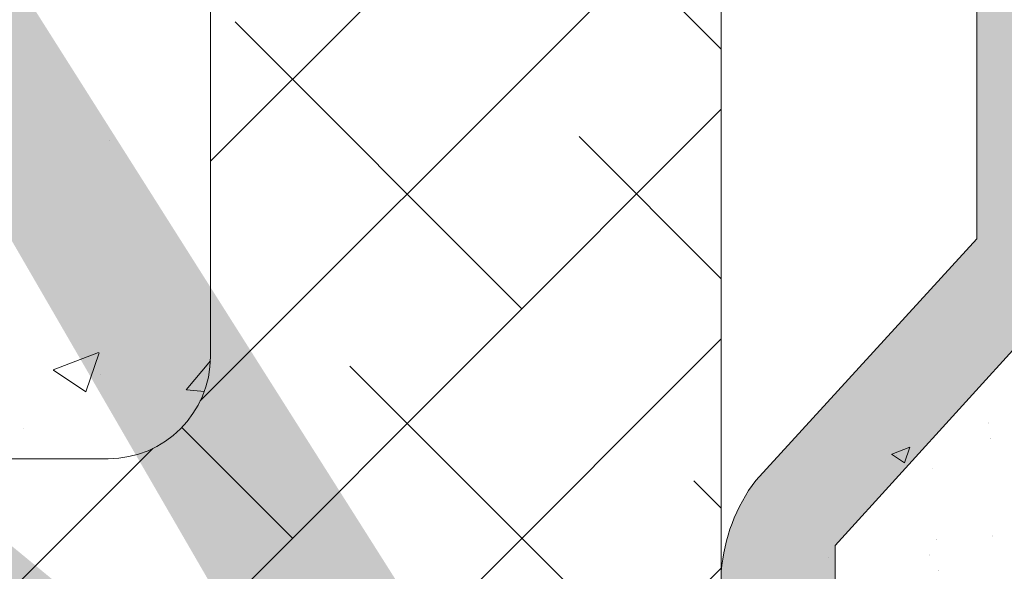
# Model space of a CAD drawing. Units: millimetres. Extents: x -650 to 1435, y 1013 to 1230.
# Drawn here: x 351 to 371, y 1110 to 1120 of the extents above; entities that cross this region are included whole.
import ezdxf

# ---------------------------------------------------------------- set-up
doc = ezdxf.new("R2010")
doc.units = ezdxf.units.MM
for name, color, linetype, lineweight in [('Lienen Montagebügel', 7, 'Continuous', 20), ('Lienen Ziegel', 7, 'Continuous', 15), ('Montagebügel Lienen', 255, 'Continuous', 0), ('Putz Sch', 252, 'Continuous', 20), ('Putznetz Sch', 254, 'Continuous', 15), ('Schrafur Montageb', 253, 'Continuous', 20)]:
    doc.layers.add(name, color=color, linetype=linetype, lineweight=lineweight)

# ---------------------------------------------------------------- blocks, each defined once
blk = doc.blocks.new('Körper 19')
at = {"layer": 'Schrafur Montageb'}
h = blk.add_hatch(color=256, dxfattribs=at)
edge = h.paths.add_edge_path()
edge.add_line((-1559.897671424365, 1239.113666904856), (-1559.897671424366, 1235.552132338964))
edge.add_line((-1559.897671424366, 1235.552132338964), (-1557.999533163156, 1237.019013922803))
edge.add_arc((-1557.871118232301, 1236.865685499041), 0.2, 359.64631476267124, 129.9466957772412, ccw=False)
edge.add_line((-1557.671122042847, 1236.864450912414), (-1557.671122042848, 1239.616293996406))
edge.add_line((-1557.671122042848, 1239.616293996406), (-1553.677078865422, 1244.008459430603))
edge.add_arc((-1555.230991738903, 1245.749073825543), 2.333320314539521, 311.756505881126, 359.9999999999992)
edge.add_line((-1552.897671424364, 1245.749073825543), (-1552.897671424362, 1262.139408693621))
edge.add_line((-1552.897671424362, 1262.139408693621), (-1552.697671424364, 1262.139408693621))
edge.add_arc((-1552.697671424364, 1260.139408693621), 2, 360, 90, ccw=False)
edge.add_line((-1550.697671424364, 1260.139408693621), (-1550.697671424364, 1254.116293996405))
edge.add_line((-1550.697671424364, 1254.116293996405), (-1548.697671424364, 1254.116293996405))
edge.add_line((-1548.697671424364, 1254.116293996405), (-1548.697671424364, 1260.139408693621))
edge.add_arc((-1552.697671424364, 1260.139408693621), 4, 0, 89.99999999994789)
edge.add_line((-1552.697671424364, 1264.139408693621), (-1552.897671424368, 1264.139408693621))
edge.add_line((-1552.897671424368, 1264.139408693621), (-1552.897671424368, 1292.116293996405))
edge.add_line((-1552.897671424368, 1292.116293996405), (-1552.697671424365, 1292.116293996405))
edge.add_arc((-1552.697671424365, 1296.116293996405), 4, 270, 0)
edge.add_line((-1548.697671424365, 1296.116293996405), (-1548.697671424364, 1302.116293996405))
edge.add_line((-1548.697671424364, 1302.116293996405), (-1550.697671424364, 1302.116293996406))
edge.add_line((-1550.697671424364, 1302.116293996405), (-1550.697671424365, 1296.116293996405))
edge.add_arc((-1552.697671424365, 1296.116293996405), 2, 270, 360, ccw=False)
edge.add_line((-1552.697671424365, 1294.116293996405), (-1552.897671424364, 1294.116293996405))
edge.add_line((-1552.897671424364, 1294.116293996405), (-1552.897671424364, 1304.616293996404))
edge.add_arc((-1554.897671424365, 1304.616293996404), 2.000000000001819, 0, 89.99999999989578)
edge.add_line((-1554.897671424365, 1306.616293996406), (-1598.655963164762, 1306.616293996406))
edge.add_arc((-1598.655963164762, 1306.316293996406), 0.3, 319.88333052252324, 90, ccw=False)
edge.add_line((-1598.426542974067, 1306.122990152414), (-1599.656038411232, 1304.616293996404))
edge.add_line((-1599.656038411232, 1304.616293996404), (-1554.897671424366, 1304.616293996404))
edge.add_line((-1554.897671424366, 1304.616293996404), (-1554.897671424364, 1245.616293996406))
edge.add_line((-1554.897671424364, 1245.616293996406), (-1559.224231322333, 1240.892010562909))
edge.add_arc((-1556.491339656845, 1238.840408953677), 3.417274647770389, 143.1041764939771, 175.413520341041)
edge = h.paths.add_edge_path()
edge.add_line((-1608.00213851252, 1304.616293996404), (-1652.897671424363, 1304.616293996404))
edge.add_line((-1652.897671424363, 1304.616293996404), (-1652.897671424363, 1306.616293996406))
edge.add_line((-1652.897671424363, 1306.616293996406), (-1609.139379683979, 1306.616293996406))
edge.add_arc((-1609.140614270508, 1306.416297806952), 0.2, 89.64631476264404, 219.9466957772101)
edge.add_line((-1609.293942694271, 1306.287882876096), (-1608.00213851252, 1304.616293996404))
h.paths.add_polyline_path([(-1559.897671424369, 1227.565978652513), (-1559.897671424371, 1221.616293996405)], flags=17)
edge = h.paths.add_edge_path()
edge.add_line((-1557.671122042847, 1226.365667907225), (-1557.671122042847, 1221.616293996405))
edge.add_line((-1559.897671424371, 1221.616293996405), (-1557.671122042848, 1221.616293996405))
edge.add_line((-1609.157215343121, 1306.616293996406), (-1609.139379683954, 1306.616293996406))
edge.add_line((-1558.164425886838, 1226.151614202601), (-1559.897671424369, 1227.565978652513))
edge.add_arc((-1557.971122042846, 1226.381034393295), 0.3, 229.8833305225409, 3.511332368335722e-12)
edge.add_line((-1559.897671424369, 1227.565978652513), (-1559.897671424371, 1221.616293996405))
edge.add_line((-1652.897671424363, 1306.616293996406), (-1652.897671424363, 1304.616293996404))
at = {"layer": 'Lienen Montagebügel'}
for p, q in [((-1554.897671424366, 1304.616293996404), (-1554.897671424364, 1245.616293996406)), ((-1554.897671424364, 1245.616293996406), (-1559.224231322333, 1240.892010562909)), ((-1553.677078865422, 1244.008459430603), (-1557.671122042848, 1239.616293996406)), ((-1557.671122042848, 1239.616293996406), (-1557.671122042847, 1236.864450912414)), ((-1559.897671424365, 1239.113666904856), (-1559.897671424366, 1235.552132338964)), ((-1559.897671424365, 1239.113666904856), (-1559.897671424366, 1235.552132338964))]:
    blk.add_line(p, q, dxfattribs=at)
blk.add_arc((-1556.491339656845, 1238.840408953677), 3.417274647770389, 143.1041764939771, 175.413520341041, dxfattribs=at)
blk.add_arc((-1556.491339656845, 1238.840408953677), 3.417274647770389, 143.1041764939771, 175.413520341041, dxfattribs=at)
at = {"layer": 'Lienen Ziegel'}
for p, q in [((-1559.897671424365, 1302.616293996404), (-1559.897671424366, 1235.552132338964)), ((-1569.897673525099, 1265.96629492249), (-1569.897673525099, 1243.316296097094)), ((-1612.895748858029, 1241.316296097094), (-1571.897673525099, 1241.316296097094))]:
    blk.add_line(p, q, dxfattribs=at)
blk.add_arc((-1571.897673525099, 1243.316296097094), 2, 270, 0, dxfattribs=at)
at = {"layer": 'Montagebügel Lienen'}
blk.add_line((-1559.897671424365, 1239.113666904856), (-1559.897671424366, 1235.552132338964), dxfattribs=at)
blk.add_line((-1559.897671424365, 1239.113666904856), (-1559.897671424366, 1235.552132338964), dxfattribs=at)
at = {"layer": 'Putznetz Sch'}
for p, q in [((-1569.897673525098, 1247.13541667582), (-1559.89767245171, 1257.135417749208)), ((-1559.89767262806, 1249.32836540162), (-1564.923730728813, 1254.354423502372)), ((-1570.096949666367, 1242.446012474016), (-1559.897672553136, 1252.645289587248)), ((-1563.801198713679, 1244.251635366169), (-1569.413858789347, 1249.864295441838)), ((-1571.742563044464, 1236.310271035386), (-1559.897672654561, 1248.155161425288)), ((-1559.897672729486, 1244.838237442511), (-1562.678666698546, 1247.61923141157)), ((-1571.878359022613, 1247.550096386777), (-1571.878359022613, 1247.550096386777)), ((-1571.878358398054, 1247.55009731295), (-1571.878358398054, 1247.55009731295)), ((-1569.583336471064, 1233.979369548251), (-1559.897672755987, 1243.665033263328)), ((-1572.975453357568, 1243.055053146308), (-1572.086218001329, 1243.39639861825)), ((-1572.975452733008, 1243.055054072481), (-1572.08621737677, 1243.396399544423)), ((-1572.335355391793, 1242.623399837712), (-1572.077846205876, 1243.390849685694)), ((-1572.335354767233, 1242.623400763885), (-1572.077845581316, 1243.390850611867)), ((-1570.374771652224, 1242.665274193114), (-1569.899462361223, 1243.231725748258)), ((-1570.374771027665, 1242.665275119287), (-1569.899461736664, 1243.231726674431)), ((-1572.968194267426, 1243.051283461299), (-1572.336467637139, 1242.625178468855)), ((-1572.968193642866, 1243.051284387472), (-1572.33646701258, 1242.625179395028)), ((-1572.040026338919, 1242.959632512773), (-1572.040026338919, 1242.959632512773)), ((-1572.04002571436, 1242.959633438946), (-1572.04002571436, 1242.959633438946)), ((-1561.556134683412, 1237.516443275368), (-1567.168794759081, 1243.129103351036)), ((-1570.362457668744, 1242.663742329226), (-1570.017803576542, 1242.633589003321)), ((-1570.362457044185, 1242.663743255399), (-1570.017802951982, 1242.633589929494)), ((-1573.559291695291, 1241.909026900941), (-1573.559291695291, 1241.909026900941)), ((-1573.559291070732, 1241.909027827114), (-1573.559291070732, 1241.909027827114)), ((-1568.291326774214, 1239.761507305635), (-1570.457915958488, 1241.928096489909)), ((-1576.22666814398, 1236.316293996404), (-1571.027389902021, 1241.515572238363)), ((-1559.897672830911, 1240.348109483401), (-1560.433602668278, 1240.884039320769)), ((-1564.66374993815, 1234.408828020629), (-1559.897672857412, 1239.174905101368))]:
    blk.add_line(p, q, dxfattribs=at)
blk = doc.blocks.new('Körper 21')
at = {"layer": 'Lienen Montagebügel'}
blk.add_blockref('Körper 19', (0, 0), dxfattribs=at)
at = {"layer": 'Lienen Ziegel'}
blk.add_blockref('Körper 19', (0, 0), dxfattribs=at)

msp = doc.modelspace()

# ---------------------------------------------------------------- linework, layer by layer
at = {"layer": 'Putz Sch'}
for p, q in [((370.3588180621782, 1112.548372314069), (370.3588180621782, 1112.548372314069)), ((370.3591838638831, 1112.557766281497), (370.3591838638831, 1112.557766281497)), ((370.388818364886, 1112.243223606944), (370.388818364886, 1112.243223606944)), ((370.3891841665945, 1112.252617574372), (370.3891841665945, 1112.252617574372)), ((368.4610002351774, 1111.942220368159), (368.7136908872935, 1111.771778371181)), ((368.4624265464781, 1111.942039304548), (368.8181206889722, 1112.078577493324)), ((368.5610800725817, 1111.918826346634), (368.5610800725817, 1111.918826346634)), ((368.713724666698, 1111.772357371105), (368.8167283410667, 1112.079337310297)), ((368.7481135977296, 1111.675427984197), (368.7481135977296, 1111.675427984197)), ((369.2588870768459, 1111.657149173399), (369.2588870768459, 1111.657149173399)), ((369.3363355096308, 1110.262067397474), (369.3363355096308, 1110.262067397474)), ((369.3367013113393, 1110.271461364902), (369.3367013113393, 1110.271461364902)), ((370.4329627359884, 1110.337592387248), (370.4329627359884, 1110.337592387248)), ((370.433328537697, 1110.346986354676), (370.433328537697, 1110.346986354676)), ((369.1971150118343, 1109.966048395936), (369.1971150118343, 1109.966048395936)), ((369.1974808135428, 1109.975442363364), (369.1974808135428, 1109.975442363364)), ((367.2246868223783, 1109.915214850271), (367.2246868223783, 1109.915214850271)), ((369.3781559592835, 1109.661006895937), (369.3781559592835, 1109.661006895937)), ((369.3785217609884, 1109.670400863365), (369.3785217609884, 1109.670400863365))]:
    msp.add_line(p, q, dxfattribs=at)

# ---------------------------------------------------------------- block references
at = {"layer": 'Lienen Ziegel'}
msp.add_blockref('Körper 21', (1925.024121369811, -129.4661713747623), dxfattribs=at)

doc.saveas('drawing.dxf')
